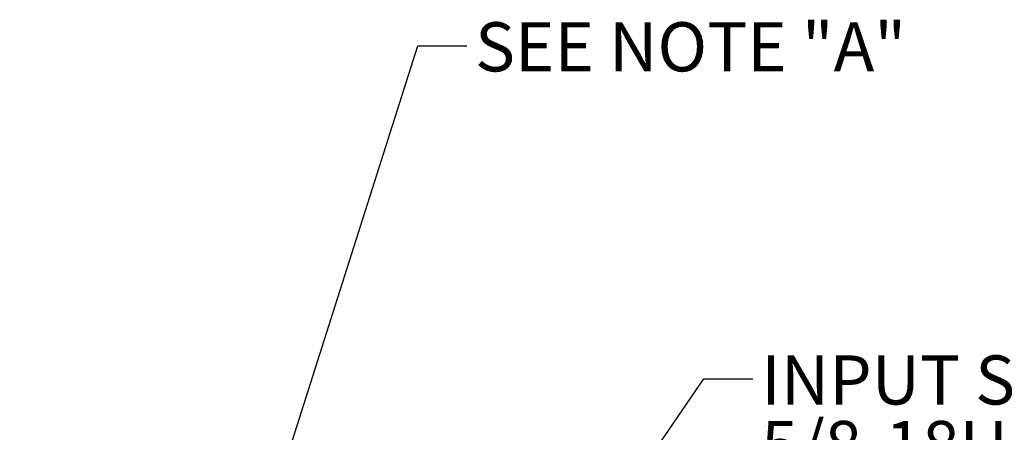
# Model space of a CAD drawing. Units: millimetres. Extents: x 7 to 835, y -1 to 581.
# Drawn here: x 714 to 774, y 313 to 339 of the extents above; entities that cross this region are included whole.
import ezdxf

# ---------------------------------------------------------------- set-up
doc = ezdxf.new("R2010")
doc.units = ezdxf.units.MM
doc.layers.add('SLD-0', color=7, linetype='Continuous')
doc.styles.add('SLDTEXTSTYLE0', font='TXT', dxfattribs={"width": 0.605})
doc.dimstyles.new('SLDDIMSTYLE3', dxfattribs={"dimtxt": 0, "dimasz": 3, "dimexe": 0, "dimexo": 0.0625, "dimgap": 0, "dimtad": 0, "dimtih": 1, "dimtoh": 1, "dimdec": 0, "dimrnd": 1e-09, "dimzin": 0, "dimdsep": 46, "dimtxsty": 'Standard', "dimsah": 1, "dimcen": 0.09, "dimadec": 0, "dimazin": 0, "dimtfac": 3, "dimtdec": 0, "dimtofl": 0, "dimtmove": 0, "dimatfit": 3, "dimfxl": 0, "dimfrac": 2, "dimtolj": 1, "dimtzin": 0, "dimarcsym": 0})

# ---------------------------------------------------------------- blocks, each defined once
blk = doc.blocks.new('SW_NOTE_37')
at = {"layer": 'SLD-0', "color": 0}
for p, q in [((0.506, -17.32), (3.947, -11.361)), ((3.947, -11.361), (10.828, -11.361)), ((10.828, -11.361), (14.268, -17.32)), ((3.947, -23.279), (0.506, -17.32)), ((14.268, -17.32), (10.828, -23.279)), ((10.828, -23.279), (3.947, -23.279))]:
    blk.add_line(p, q, dxfattribs=at)
at = {"layer": 'SLD-0', "color": 0, "attachment_point": 1, "style": 'SLDTEXTSTYLE0'}
for s, insert, char_height in [('INPUT SPEED SENSOR PORT', (0.506, 1.428), 3), ("5/8-18UNF-2B TH'D.", (0.506, -2.572), 3), ('TARGET WHEEL 45 TEETH', (0.506, -6.572), 3), ('S', (5.035, -14.123), 5.292), ('I ', (9.739, -16.453), 3)]:
    blk.add_mtext(s, dxfattribs=dict(at, insert=insert, char_height=char_height))

msp = doc.modelspace()

# ---------------------------------------------------------------- block references
at = {"layer": 'SLD-0'}
msp.add_blockref('SW_NOTE_37', (759.08516, 316.76673), dxfattribs=at)

# ---------------------------------------------------------------- texts
at = {"layer": 'SLD-0', "insert": (742.1215, 338.53471), "char_height": 3, "attachment_point": 1, "style": 'SLDTEXTSTYLE0'}
msp.add_mtext('SEE NOTE "A"', dxfattribs=at)

# ---------------------------------------------------------------- leaders
at = {"layer": 'SLD-0'}
for points in [[(722.62376, 286.78727), (738.61684, 337.10169), (741.61684, 337.10169)], [(705.82465, 243.35287), (756.08516, 316.76673), (759.08516, 316.76673)]]:
    msp.add_leader(points, dimstyle='SLDDIMSTYLE3', dxfattribs=at)

doc.saveas('drawing.dxf')
